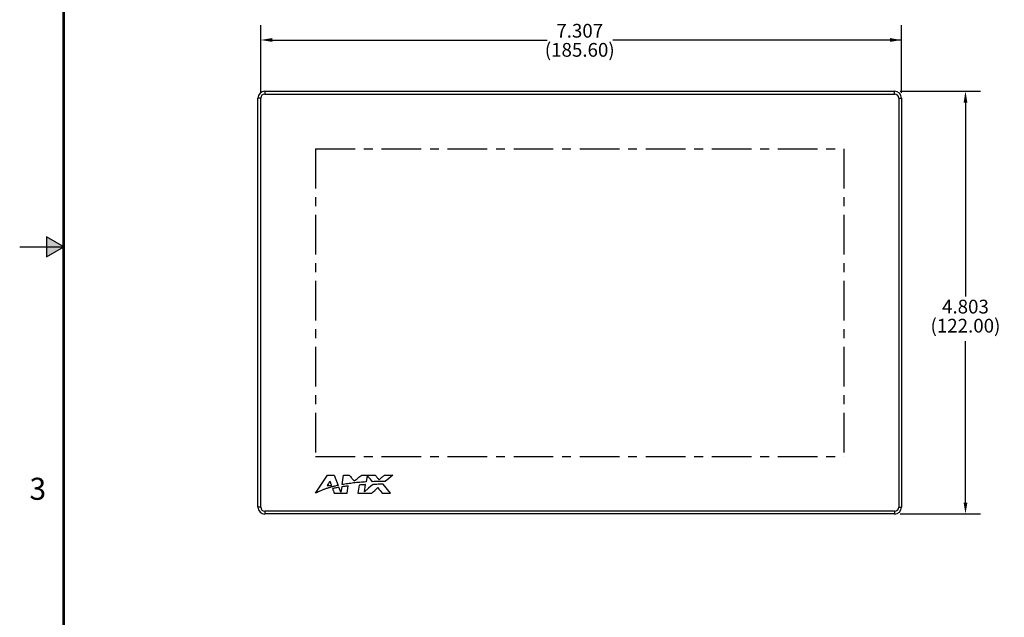
# Model space of a CAD drawing. Extents: x 0 to 34, y 0 to 22.
# Drawn here: x 0 to 11.2, y 6.8 to 13.6 of the extents above; entities that cross this region are included whole.
import ezdxf
from ezdxf.enums import TextEntityAlignment as Align

# ---------------------------------------------------------------- set-up
doc = ezdxf.new("R2010")
doc.units = 0
doc.header["$LTSCALE"] = 0.9
doc.header["$MEASUREMENT"] = 0
doc.linetypes.add('CENTERX2', pattern=[0.8, 0.5, -0.1, 0.1, -0.1])
doc.linetypes.add('PHANTOM', pattern=[0.8, 0.45, -0.05, 0.1, -0.05, 0.1, -0.05])
for name, color, linetype in [('DIM', 1, 'CONTINUOUS'), ('FORMAT', 7, 'CONTINUOUS'), ('PART', 4, 'CONTINUOUS')]:
    doc.layers.add(name, color=color, linetype=linetype)
doc.styles.add('ARIAL', font='arial.ttf')
doc.styles.add('SLDTEXTSTYLE1', font='TXT', dxfattribs={"width": 0.638186})

msp = doc.modelspace()

# ---------------------------------------------------------------- hatches: boundary and pattern name
at = {"layer": 'FORMAT', "linetype": 'Continuous'}
msp.add_hatch(color=256, dxfattribs=at).paths.add_polyline_path([(0.303, 10.887), (0.5, 11), (0.303, 11.113)])

# ---------------------------------------------------------------- linework, layer by layer
at = {"layer": 'DIM'}
for p, q in [((2.737, 12.75), (2.737, 13.519)), ((10.012, 12.75), (10.012, 13.519)), ((2.867, 13.349), (5.989, 13.349)), ((10.012, 13.349), (6.733, 13.349)), ((9.996, 12.767), (10.911, 12.767)), ((10.739, 12.637), (10.739, 10.435)), ((10.739, 8.094), (10.739, 9.927)), ((9.996, 7.964), (10.911, 7.964))]:
    msp.add_line(p, q, dxfattribs=at)
for points in [[(2.867, 13.371), (2.867, 13.328), (2.737, 13.349)], [(9.882, 13.371), (9.882, 13.328), (10.012, 13.349)], [(10.718, 12.637), (10.761, 12.637), (10.739, 12.767)], [(10.718, 8.094), (10.761, 8.094), (10.739, 7.964)]]:
    msp.add_solid(points, dxfattribs=at)
at = {"layer": 'FORMAT', "linetype": 'Continuous'}
for p, q in [((0.5, 11), (0.303, 11.113)), ((0.303, 11.113), (0.303, 10.887)), ((0, 11), (0.5, 11)), ((0.303, 10.887), (0.5, 11))]:
    msp.add_line(p, q, dxfattribs=at)
at = {"layer": 'FORMAT', "linetype": 'PHANTOM', "ltscale": 10, "const_width": 0.001}
msp.add_lwpolyline([(0, 22), (0, 0)], dxfattribs=at)
at = {"layer": 'FORMAT', "const_width": 0.0291}
msp.add_lwpolyline([(0.5, 0.5), (33.5, 0.5), (33.5, 21.5), (0.5, 21.5)], close=True, dxfattribs=at)
at = {"layer": 'PART', "linetype": 'Continuous'}
for p, q in [((2.784, 12.767), (2.784, 12.735)), ((2.784, 12.767), (9.934, 12.767)), ((9.934, 12.735), (9.934, 12.767)), ((2.705, 8.042), (2.705, 12.688)), ((2.737, 12.688), (2.705, 12.688)), ((2.737, 8.042), (2.737, 12.688)), ((2.784, 12.735), (9.934, 12.735)), ((9.981, 12.688), (10.012, 12.688)), ((9.981, 12.688), (9.981, 8.042)), ((10.012, 12.688), (10.012, 8.042)), ((3.359, 8.199), (3.495, 8.405)), ((3.495, 8.405), (3.571, 8.405)), ((3.571, 8.405), (3.616, 8.289)), ((3.66, 8.298), (3.678, 8.406)), ((3.678, 8.406), (3.74, 8.406)), ((3.884, 8.405), (4.036, 8.405)), ((3.945, 8.401), (3.933, 8.328)), ((4.14, 8.405), (4.235, 8.405)), ((3.492, 8.288), (3.541, 8.288)), ((3.718, 8.199), (3.731, 8.282)), ((3.914, 8.215), (3.928, 8.297)), ((4.212, 8.199), (4.127, 8.301)), ((3.57, 8.199), (3.718, 8.199)), ((3.646, 8.213), (3.625, 8.267)), ((3.656, 8.272), (3.646, 8.213)), ((3.839, 8.199), (3.997, 8.199)), ((4.116, 8.199), (4.212, 8.199)), ((2.737, 8.042), (2.705, 8.042)), ((2.784, 7.995), (2.784, 7.964)), ((9.934, 7.995), (2.784, 7.995)), ((9.934, 7.964), (2.784, 7.964)), ((9.934, 7.995), (9.934, 7.964)), ((9.981, 8.042), (10.012, 8.042))]:
    msp.add_line(p, q, dxfattribs=at)
at = {"layer": 'PART', "linetype": 'CENTERX2'}
for p, q in [((3.359, 12.113), (9.359, 12.113)), ((3.359, 12.113), (3.359, 8.617)), ((9.359, 12.113), (9.359, 8.617)), ((3.359, 8.617), (9.359, 8.617))]:
    msp.add_line(p, q, dxfattribs=at)
at = {"layer": 'PART', "linetype": 'Continuous', "flags": 128}
for points in [[(4.235, 8.405), (4.213, 8.386), (4.191, 8.368), (4.15, 8.333)], [(3.853, 8.293), (3.85, 8.269), (3.846, 8.244), (3.839, 8.199)], [(4.015, 8.3), (3.988, 8.278), (3.962, 8.256), (3.914, 8.215)], [(3.997, 8.199), (4.015, 8.216), (4.033, 8.232), (4.066, 8.263)], [(4.066, 8.263), (4.079, 8.247), (4.092, 8.23), (4.116, 8.199)]]:
    msp.add_lwpolyline(points, dxfattribs=at)
at = {"layer": 'PART', "linetype": 'Continuous'}
for centre, radius, start, end in [((2.784, 12.688), 0.0787, 90, 180), ((9.934, 12.688), 0.0787, 360, 90), ((2.784, 12.688), 0.0472, 90, 180), ((9.934, 12.688), 0.0472, 360, 90), ((2.784, 8.042), 0.0787, 180, 270), ((2.784, 8.042), 0.0472, 180, 270), ((9.934, 8.042), 0.0787, 270, 0), ((9.934, 8.042), 0.0472, 270, 0)]:
    msp.add_arc(centre, radius, start, end, dxfattribs=at)
for points, knots in [([(3.74, 8.406), (3.745, 8.4), (3.754, 8.388), (3.774, 8.366), (3.788, 8.35), (3.798, 8.339)], [0, 0, 0, 0, 0.257501, 0.515002, 1, 1, 1, 1]), ([(3.798, 8.339), (3.805, 8.345), (3.82, 8.356), (3.848, 8.378), (3.87, 8.395), (3.884, 8.405)], [0, 0, 0, 0, 0.255002, 0.510005, 1, 1, 1, 1]), ([(4.005, 8.331), (4, 8.337), (3.99, 8.349), (3.969, 8.372), (3.954, 8.389), (3.945, 8.401)], [0, 0, 0, 0, 0.2600002, 0.5199996, 1, 1, 1, 1]), ([(4.036, 8.405), (4.04, 8.401), (4.047, 8.392), (4.062, 8.375), (4.073, 8.362), (4.08, 8.353)], [0, 0, 0, 0, 0.255002, 0.510001, 1, 1, 1, 1]), ([(4.08, 8.353), (4.085, 8.358), (4.096, 8.367), (4.116, 8.384), (4.131, 8.397), (4.14, 8.405)], [0, 0, 0, 0, 0.260002, 0.520002, 1, 1, 1, 1]), ([(3.616, 8.289), (3.605, 8.287), (3.582, 8.282), (3.548, 8.273), (3.515, 8.263), (3.482, 8.252), (3.45, 8.241), (3.423, 8.23), (3.399, 8.219), (3.379, 8.21), (3.366, 8.203), (3.359, 8.199)], [0, 0, 0, 0, 0.128012, 0.256098, 0.384116, 0.512251, 0.633753, 0.755246, 0.836827, 0.918429, 1, 1, 1, 1]), ([(3.523, 8.337), (3.521, 8.333), (3.515, 8.324), (3.504, 8.308), (3.497, 8.296), (3.492, 8.288)], [0, 0, 0, 0, 0.2599993, 0.5199999, 1, 1, 1, 1]), ([(3.541, 8.288), (3.539, 8.292), (3.536, 8.301), (3.53, 8.317), (3.526, 8.329), (3.523, 8.337)], [0, 0, 0, 0, 0.2602527, 0.5205049, 1, 1, 1, 1]), ([(3.731, 8.282), (3.725, 8.281), (3.712, 8.28), (3.687, 8.276), (3.668, 8.274), (3.656, 8.272)], [0, 0, 0, 0, 0.2550446, 0.5100869, 1, 1, 1, 1]), ([(3.933, 8.328), (3.921, 8.327), (3.897, 8.326), (3.862, 8.323), (3.827, 8.32), (3.792, 8.316), (3.759, 8.312), (3.726, 8.308), (3.693, 8.303), (3.671, 8.3), (3.66, 8.298)], [0, 0, 0, 0, 0.1289461, 0.2579111, 0.3868583, 0.5158302, 0.6368118, 0.7577935, 0.8788976, 1, 1, 1, 1]), ([(3.928, 8.297), (3.921, 8.297), (3.908, 8.296), (3.884, 8.295), (3.865, 8.294), (3.853, 8.293)], [0, 0, 0, 0, 0.257519, 0.515036, 1, 1, 1, 1]), ([(4.15, 8.333), (4.137, 8.333), (4.113, 8.333), (4.064, 8.332), (4.029, 8.332), (4.005, 8.331)], [0, 0, 0, 0, 0.257544, 0.51509, 1, 1, 1, 1]), ([(4.127, 8.301), (4.117, 8.301), (4.098, 8.301), (4.061, 8.301), (4.033, 8.3), (4.015, 8.3)], [0, 0, 0, 0, 0.257524, 0.515047, 1, 1, 1, 1]), ([(3.625, 8.267), (3.619, 8.266), (3.607, 8.264), (3.583, 8.259), (3.565, 8.256), (3.553, 8.253)], [0, 0, 0, 0, 0.255068, 0.510139, 1, 1, 1, 1]), ([(3.553, 8.253), (3.554, 8.249), (3.557, 8.239), (3.563, 8.221), (3.567, 8.208), (3.57, 8.199)], [0, 0, 0, 0, 0.26, 0.52, 1, 1, 1, 1])]:
    msp.add_open_spline(points, degree=3, knots=knots, dxfattribs=at)

# ---------------------------------------------------------------- texts
at = {"layer": 'DIM', "char_height": 0.156, "attachment_point": 5, "style": 'SLDTEXTSTYLE1'}
for s, insert in [('7.307', (6.359, 13.434)), ('(185.60)', (6.359, 13.217)), ('4.803', (10.739, 10.3)), ('(122.00)', (10.739, 10.083))]:
    msp.add_mtext(s, dxfattribs=dict(at, insert=insert))
at = {"layer": 'FORMAT', "linetype": 'Continuous', "style": 'ARIAL'}
msp.add_text('3', height=0.25, dxfattribs=at).set_placement((0.3, 8.125), align=Align.RIGHT)

doc.saveas('drawing.dxf')
